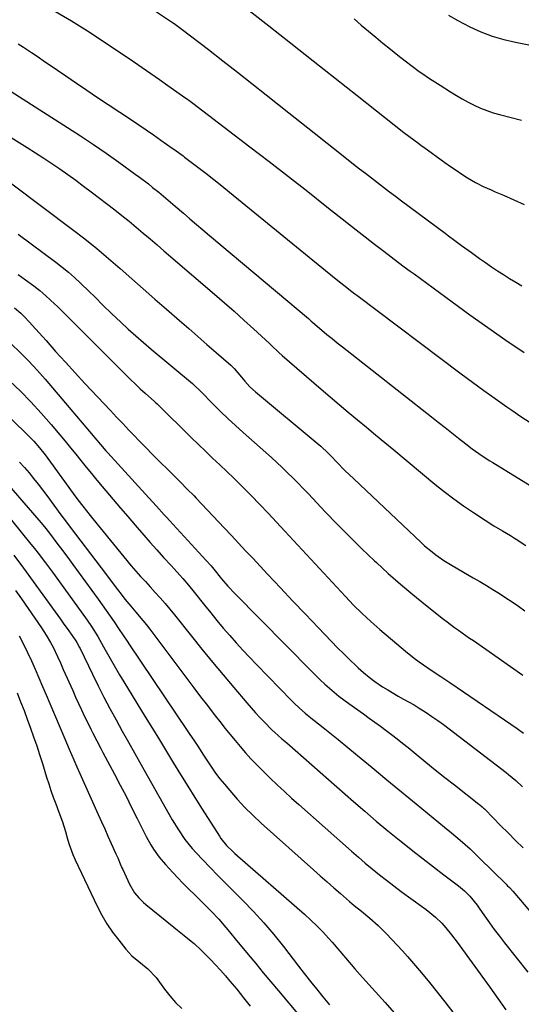
# Model space of a CAD drawing. Units: inches. Extents: x 1836084 to 1841419, y 442232 to 447554.
# Drawn here: x 1837263 to 1837467, y 443172 to 443573 of the extents above; entities that cross this region are included whole.
import ezdxf

# ---------------------------------------------------------------- set-up
doc = ezdxf.new("R2010")
doc.units = ezdxf.units.IN
doc.header["$MEASUREMENT"] = 0
doc.layers.add('7', color=7, linetype='Continuous')
doc.layers.add('8', color=7, linetype='Continuous')

msp = doc.modelspace()

# ---------------------------------------------------------------- linework, layer by layer
at = {"layer": '7', "color": 18}
for points in [[(1837277.65, 443576.3, 2004), (1837284.18, 443572.42, 2004), (1837290.6, 443568.37, 2004), (1837296.95, 443564.19, 2004), (1837309.3, 443555.84, 2004), (1837312.83, 443553.43, 2004), (1837316.34, 443551.02, 2004), (1837319.85, 443548.58, 2004), (1837323.34, 443546.13, 2004), (1837329.27, 443541.95, 2004), (1837329.79, 443541.58, 2004), (1837330.85, 443540.83, 2004), (1837332.42, 443539.7, 2004), (1837332.93, 443539.32, 2004), (1837333.45, 443538.93, 2004), (1837356.67, 443521.21, 2004), (1837364.53, 443515.17, 2004), (1837372.37, 443509.11, 2004), (1837380.18, 443503, 2004), (1837387.96, 443496.85, 2004), (1837396.05, 443490.43, 2004), (1837399.78, 443487.49, 2004), (1837403.52, 443484.56, 2004), (1837407.27, 443481.66, 2004), (1837411.04, 443478.77, 2004), (1837417.01, 443474.21, 2004), (1837419.38, 443472.42, 2004), (1837421.77, 443470.66, 2004), (1837423.36, 443469.48, 2004), (1837438.79, 443458.13, 2004), (1837446.04, 443452.86, 2004), (1837453.34, 443447.67, 2004), (1837460.71, 443442.57, 2004), (1837468.13, 443437.53, 2004)], [(1837315.89, 443578, 2002), (1837324.76, 443572.1, 2002), (1837325.87, 443571.35, 2002), (1837328.02, 443569.77, 2002), (1837328.56, 443569.37, 2002), (1837329.09, 443568.97, 2002), (1837339.8, 443560.72, 2002), (1837345.68, 443556.17, 2002), (1837351.54, 443551.61, 2002), (1837357.38, 443547.01, 2002), (1837363.2, 443542.4, 2002), (1837372.4, 443535.08, 2002), (1837377.59, 443530.95, 2002), (1837382.78, 443526.83, 2002), (1837387.99, 443522.71, 2002), (1837393.19, 443518.61, 2002), (1837398.81, 443514.19, 2002), (1837401.22, 443512.3, 2002), (1837403.63, 443510.42, 2002), (1837406.04, 443508.54, 2002), (1837408.46, 443506.67, 2002), (1837410.89, 443504.8, 2002), (1837413.32, 443502.95, 2002), (1837415.76, 443501.11, 2002), (1837418.21, 443499.27, 2002), (1837435.97, 443486.02, 2002), (1837437.3, 443485.03, 2002), (1837439.97, 443483.07, 2002), (1837442.65, 443481.11, 2002), (1837446.67, 443478.2, 2002), (1837449.98, 443475.81, 2002), (1837452.38, 443474.11, 2002), (1837454.79, 443472.44, 2002), (1837457.23, 443470.81, 2002), (1837459.69, 443469.2, 2002), (1837462.17, 443467.63, 2002), (1837464.67, 443466.09, 2002), (1837467.2, 443464.6, 2002)], [(1837437.42, 443574.73, 1996), (1837440.82, 443572.74, 1996), (1837446.09, 443570.06, 1996), (1837450.56, 443568.01, 1996), (1837455.11, 443566.23, 1996), (1837459.8, 443564.84, 1996), (1837464.58, 443563.71, 1996), (1837471.42, 443562.4, 1996), (1837475.37, 443561.41, 1996), (1837479.2, 443559.99, 1996), (1837482.38, 443558.64, 1996), (1837484.23, 443558.25, 1996), (1837486.59, 443558.81, 1996), (1837501.39, 443567.74, 1996), (1837502.09, 443568.18, 1996), (1837503.46, 443569.08, 1996), (1837506.25, 443570.78, 1996), (1837507, 443571.11, 1996), (1837511.45, 443572.82, 1996), (1837515.53, 443574.04, 1996)], [(1837398.98, 443573.2, 1998), (1837401.88, 443570.69, 1998), (1837404.81, 443568.21, 1998), (1837407.76, 443565.75, 1998), (1837410.73, 443563.32, 1998), (1837413.72, 443560.91, 1998), (1837416.74, 443558.54, 1998), (1837419.77, 443556.2, 1998), (1837425.45, 443551.87, 1998), (1837426.47, 443551.11, 1998), (1837429.62, 443548.95, 1998), (1837431.76, 443547.57, 1998), (1837433.91, 443546.21, 1998), (1837438.19, 443543.51, 1998), (1837440.55, 443542.07, 1998), (1837442.94, 443540.69, 1998), (1837445.37, 443539.38, 1998), (1837447.82, 443538.11, 1998), (1837450.33, 443536.97, 1998), (1837452.88, 443535.94, 1998), (1837455.49, 443535.07, 1998), (1837458.14, 443534.3, 1998), (1837467.07, 443532.03, 1998)], [(1837262.46, 443563.05, 2006), (1837264.59, 443561.71, 2006), (1837267.86, 443559.56, 2006), (1837270.53, 443557.76, 2006), (1837273.2, 443555.95, 2006), (1837275.86, 443554.14, 2006), (1837278.51, 443552.32, 2006), (1837281.8, 443550.07, 2006), (1837286.1, 443547.13, 2006), (1837290.42, 443544.2, 2006), (1837294.74, 443541.29, 2006), (1837299.08, 443538.4, 2006), (1837308.51, 443532.14, 2006), (1837311.52, 443530.13, 2006), (1837314.51, 443528.09, 2006), (1837317.49, 443526.03, 2006), (1837320.45, 443523.95, 2006), (1837325.11, 443520.66, 2006), (1837325.73, 443520.21, 2006), (1837329.46, 443517.5, 2006), (1837330.07, 443517.04, 2006), (1837335.43, 443512.98, 2006), (1837338.71, 443510.47, 2006), (1837341.97, 443507.93, 2006), (1837345.2, 443505.36, 2006), (1837348.41, 443502.76, 2006), (1837391.08, 443467.87, 2006), (1837393.55, 443465.88, 2006), (1837394.79, 443464.9, 2006), (1837398.03, 443462.39, 2006), (1837399.34, 443461.39, 2006), (1837400.13, 443460.8, 2006), (1837442.54, 443428.88, 2006), (1837447.12, 443425.47, 2006), (1837451.74, 443422.1, 2006), (1837456.39, 443418.78, 2006), (1837461.07, 443415.5, 2006), (1837463.14, 443414.06, 2006), (1837466.82, 443411.55, 2006), (1837470.52, 443409.08, 2006)], [(1837254.61, 443546.77, 2008), (1837282.51, 443529.06, 2008), (1837287.81, 443525.63, 2008), (1837293.06, 443522.13, 2008), (1837298.26, 443518.55, 2008), (1837303.41, 443514.9, 2008), (1837310.03, 443510.11, 2008), (1837311.83, 443508.79, 2008), (1837315.38, 443506.1, 2008), (1837317.12, 443504.72, 2008), (1837319.63, 443502.7, 2008), (1837322.49, 443500.32, 2008), (1837324.37, 443498.7, 2008), (1837325.31, 443497.89, 2008), (1837326.25, 443497.08, 2008), (1837329.64, 443494.17, 2008), (1837332.27, 443491.91, 2008), (1837334.91, 443489.66, 2008), (1837337.56, 443487.41, 2008), (1837340.22, 443485.17, 2008), (1837380.48, 443451.31, 2008), (1837381.6, 443450.34, 2008), (1837382.27, 443449.75, 2008), (1837385.91, 443446.65, 2008), (1837387.96, 443444.91, 2008), (1837390.02, 443443.2, 2008), (1837392.11, 443441.51, 2008), (1837394.21, 443439.84, 2008), (1837430.45, 443411.36, 2008), (1837433.22, 443409.19, 2008), (1837435.98, 443407.01, 2008), (1837438.74, 443404.83, 2008), (1837441.49, 443402.66, 2008), (1837444.4, 443400.36, 2008), (1837447.04, 443398.34, 2008), (1837449.75, 443396.41, 2008), (1837453.92, 443393.67, 2008), (1837455.34, 443392.79, 2008), (1837472.37, 443382.39, 2008)], [(1837259.9, 443506.1, 2012), (1837284.58, 443487.54, 2012), (1837289.53, 443483.72, 2012), (1837294.42, 443479.82, 2012), (1837299.2, 443475.8, 2012), (1837303.92, 443471.7, 2012), (1837308.6, 443467.54, 2012), (1837313.28, 443463.4, 2012), (1837317.99, 443459.27, 2012), (1837322.7, 443455.16, 2012), (1837328.05, 443450.5, 2012), (1837331.76, 443447.27, 2012), (1837335.47, 443444.05, 2012), (1837339.18, 443440.82, 2012), (1837342.88, 443437.6, 2012), (1837348.9, 443432.38, 2012), (1837350.24, 443431.09, 2012), (1837353.2, 443427.51, 2012), (1837354.58, 443425.87, 2012), (1837356.65, 443423.61, 2012), (1837358.92, 443421.55, 2012), (1837383.96, 443400.69, 2012), (1837385.48, 443399.38, 2012), (1837388.4, 443396.62, 2012), (1837389.81, 443395.19, 2012), (1837391.83, 443393.09, 2012), (1837395.29, 443389.6, 2012), (1837398.83, 443386.17, 2012), (1837426.22, 443360.26, 2012), (1837427.67, 443358.93, 2012), (1837430.69, 443356.41, 2012), (1837432.25, 443355.2, 2012), (1837435.48, 443352.95, 2012), (1837438.83, 443350.89, 2012), (1837447.43, 443345.96, 2012), (1837450.11, 443344.39, 2012), (1837452.78, 443342.8, 2012), (1837455.42, 443341.17, 2012), (1837458.05, 443339.51, 2012), (1837460.65, 443337.81, 2012), (1837463.24, 443336.09, 2012), (1837465.8, 443334.33, 2012), (1837468.34, 443332.54, 2012)], [(1837262.49, 443485.62, 2014), (1837277.78, 443474.22, 2014), (1837280.37, 443472.22, 2014), (1837282.91, 443470.15, 2014), (1837285.37, 443468, 2014), (1837287.78, 443465.78, 2014), (1837291.38, 443462.36, 2014), (1837293.65, 443460.14, 2014), (1837296.95, 443456.71, 2014), (1837300.36, 443453.39, 2014), (1837304.12, 443449.9, 2014), (1837307.19, 443447.1, 2014), (1837310.28, 443444.33, 2014), (1837313.42, 443441.61, 2014), (1837316.58, 443438.92, 2014), (1837333.25, 443424.96, 2014), (1837334.57, 443423.78, 2014), (1837335.83, 443422.54, 2014), (1837336.25, 443422.12, 2014), (1837336.66, 443421.7, 2014), (1837341.74, 443416.54, 2014), (1837344.72, 443413.57, 2014), (1837347.74, 443410.65, 2014), (1837350.83, 443407.79, 2014), (1837353.95, 443404.97, 2014), (1837363.16, 443396.85, 2014), (1837365.4, 443394.84, 2014), (1837367.62, 443392.81, 2014), (1837369.81, 443390.74, 2014), (1837371.97, 443388.65, 2014), (1837374.11, 443386.52, 2014), (1837376.23, 443384.39, 2014), (1837378.33, 443382.23, 2014), (1837380.41, 443380.05, 2014), (1837387.25, 443372.8, 2014), (1837392.16, 443367.69, 2014), (1837397.13, 443362.65, 2014), (1837402.19, 443357.69, 2014), (1837407.3, 443352.78, 2014), (1837408.03, 443352.1, 2014), (1837412.88, 443347.65, 2014), (1837417.81, 443343.29, 2014), (1837422.84, 443339.06, 2014), (1837427.96, 443334.92, 2014), (1837435.36, 443329.08, 2014), (1837436.84, 443327.94, 2014), (1837439.84, 443325.71, 2014), (1837441.36, 443324.63, 2014), (1837444.43, 443322.49, 2014), (1837445.96, 443321.42, 2014), (1837447.5, 443320.35, 2014), (1837467.6, 443306.35, 2014)], [(1837262.47, 443469.31, 2016), (1837265.45, 443467.16, 2016), (1837268.76, 443464.72, 2016), (1837271.3, 443462.75, 2016), (1837273.73, 443460.65, 2016), (1837277.23, 443457.36, 2016), (1837278.38, 443456.23, 2016), (1837306.21, 443428.49, 2016), (1837308.16, 443426.57, 2016), (1837310.12, 443424.68, 2016), (1837312.11, 443422.82, 2016), (1837314.12, 443420.97, 2016), (1837317.86, 443417.58, 2016), (1837318.46, 443417.03, 2016), (1837318.9, 443416.61, 2016), (1837319.04, 443416.47, 2016), (1837332.88, 443402.9, 2016), (1837335.73, 443400.13, 2016), (1837338.59, 443397.36, 2016), (1837341.47, 443394.62, 2016), (1837344.36, 443391.89, 2016), (1837347.25, 443389.15, 2016), (1837350.11, 443386.39, 2016), (1837352.94, 443383.59, 2016), (1837355.74, 443380.77, 2016), (1837357.15, 443379.34, 2016), (1837360.62, 443375.76, 2016), (1837364.08, 443372.17, 2016), (1837367.49, 443368.55, 2016), (1837370.89, 443364.9, 2016), (1837395.49, 443338.25, 2016), (1837397.14, 443336.5, 2016), (1837398.81, 443334.76, 2016), (1837402.25, 443331.39, 2016), (1837405.79, 443328.12, 2016), (1837409.4, 443324.94, 2016), (1837416.31, 443319.03, 2016), (1837419.85, 443316.08, 2016), (1837423.47, 443313.22, 2016), (1837425.44, 443311.73, 2016), (1837427.18, 443310.47, 2016), (1837430.72, 443308.06, 2016), (1837434.3, 443305.7, 2016), (1837437.86, 443303.31, 2016), (1837460.11, 443288.19, 2016), (1837462.69, 443286.41, 2016), (1837465.25, 443284.6, 2016), (1837467.78, 443282.74, 2016)], [(1837260.93, 443455.69, 2018), (1837263.51, 443453.52, 2018), (1837264.72, 443452.35, 2018), (1837267.08, 443449.93, 2018), (1837268.21, 443448.68, 2018), (1837273.78, 443442.38, 2018), (1837277.69, 443437.98, 2018), (1837281.64, 443433.61, 2018), (1837285.61, 443429.26, 2018), (1837289.62, 443424.94, 2018), (1837299.93, 443413.9, 2018), (1837302.42, 443411.25, 2018), (1837304.93, 443408.6, 2018), (1837307.44, 443405.96, 2018), (1837309.97, 443403.33, 2018), (1837311.17, 443402.09, 2018), (1837314.16, 443399.02, 2018), (1837317.16, 443395.96, 2018), (1837320.18, 443392.92, 2018), (1837323.22, 443389.9, 2018), (1837327.44, 443385.72, 2018), (1837328.37, 443384.79, 2018), (1837331.18, 443382.02, 2018), (1837333.94, 443379.21, 2018), (1837334.85, 443378.25, 2018), (1837346.2, 443366.2, 2018), (1837349.1, 443363.11, 2018), (1837352, 443360.03, 2018), (1837354.9, 443356.94, 2018), (1837357.79, 443353.85, 2018), (1837363.92, 443347.3, 2018), (1837369.02, 443341.87, 2018), (1837374.13, 443336.45, 2018), (1837379.26, 443331.05, 2018), (1837384.4, 443325.66, 2018), (1837389.86, 443319.94, 2018), (1837392.3, 443317.44, 2018), (1837394.76, 443314.96, 2018), (1837397.27, 443312.52, 2018), (1837399.8, 443310.12, 2018), (1837400.62, 443309.35, 2018), (1837402.81, 443307.4, 2018), (1837405.06, 443305.54, 2018), (1837407.4, 443303.79, 2018), (1837410.6, 443301.6, 2018), (1837412.67, 443300.28, 2018), (1837416.91, 443297.78, 2018), (1837419.07, 443296.59, 2018), (1837423.37, 443294.19, 2018), (1837425.47, 443292.92, 2018), (1837428.24, 443291.16, 2018), (1837430.63, 443289.56, 2018), (1837432.99, 443287.93, 2018), (1837435.31, 443286.25, 2018), (1837437.61, 443284.53, 2018), (1837460.82, 443266.72, 2018), (1837461.81, 443265.94, 2018), (1837464.7, 443263.51, 2018), (1837467.46, 443260.93, 2018)], [(1837242.42, 443427.26, 2024), (1837266.24, 443404.1, 2024), (1837268.78, 443401.48, 2024), (1837271.17, 443398.73, 2024), (1837273.43, 443395.88, 2024), (1837274.53, 443394.42, 2024), (1837275.61, 443392.96, 2024), (1837284.86, 443380.16, 2024), (1837286.77, 443377.56, 2024), (1837288.73, 443375, 2024), (1837291.73, 443371.2, 2024), (1837292.74, 443369.95, 2024), (1837308.43, 443350.8, 2024), (1837310.28, 443348.61, 2024), (1837312.2, 443346.48, 2024), (1837314.15, 443344.38, 2024), (1837316.09, 443342.27, 2024), (1837318.2, 443339.97, 2024), (1837320.2, 443337.74, 2024), (1837322.16, 443335.48, 2024), (1837324.08, 443333.18, 2024), (1837325.97, 443330.86, 2024), (1837332.89, 443322.12, 2024), (1837337.12, 443316.85, 2024), (1837341.39, 443311.61, 2024), (1837345.71, 443306.42, 2024), (1837350.08, 443301.25, 2024), (1837355.43, 443295, 2024), (1837357.17, 443293.01, 2024), (1837358.93, 443291.03, 2024), (1837360.72, 443289.08, 2024), (1837362.53, 443287.16, 2024), (1837365.5, 443284.05, 2024), (1837368.09, 443281.71, 2024), (1837369.68, 443280.42, 2024), (1837370.99, 443279.32, 2024), (1837371.63, 443278.76, 2024), (1837398.69, 443254.95, 2024), (1837403.31, 443250.93, 2024), (1837407.97, 443246.96, 2024), (1837412.67, 443243.05, 2024), (1837417.42, 443239.19, 2024), (1837418.67, 443238.18, 2024), (1837422.83, 443234.87, 2024), (1837427.01, 443231.58, 2024), (1837431.23, 443228.33, 2024), (1837435.46, 443225.11, 2024), (1837441.49, 443220.57, 2024), (1837443.86, 443218.59, 2024), (1837446.04, 443216.39, 2024), (1837448.96, 443212.78, 2024), (1837449.87, 443211.52, 2024), (1837451.99, 443208.43, 2024), (1837453.96, 443205.63, 2024), (1837455.96, 443202.85, 2024), (1837458.03, 443200.11, 2024), (1837460.12, 443197.41, 2024), (1837469.58, 443185.46, 2024)], [(1837258.95, 443426.08, 2022), (1837263.35, 443421.8, 2022), (1837267.65, 443417.42, 2022), (1837271.79, 443412.89, 2022), (1837275.82, 443408.26, 2022), (1837279.37, 443404.04, 2022), (1837281.54, 443401.44, 2022), (1837283.69, 443398.82, 2022), (1837285.83, 443396.19, 2022), (1837287.96, 443393.55, 2022), (1837290.08, 443390.91, 2022), (1837292.22, 443388.28, 2022), (1837294.39, 443385.67, 2022), (1837296.56, 443383.07, 2022), (1837298.09, 443381.26, 2022), (1837301.04, 443377.76, 2022), (1837304, 443374.28, 2022), (1837306.98, 443370.8, 2022), (1837309.96, 443367.33, 2022), (1837310.84, 443366.3, 2022), (1837313.49, 443363.26, 2022), (1837316.16, 443360.23, 2022), (1837318.85, 443357.22, 2022), (1837321.56, 443354.23, 2022), (1837324.6, 443350.91, 2022), (1837325.81, 443349.59, 2022), (1837328.19, 443346.94, 2022), (1837329.38, 443345.6, 2022), (1837331.7, 443342.9, 2022), (1837333.96, 443340.13, 2022), (1837338.21, 443334.77, 2022), (1837340.72, 443331.65, 2022), (1837343.25, 443328.55, 2022), (1837345.83, 443325.49, 2022), (1837348.44, 443322.45, 2022), (1837351.09, 443319.45, 2022), (1837353.78, 443316.48, 2022), (1837356.51, 443313.56, 2022), (1837359.28, 443310.67, 2022), (1837373.57, 443295.99, 2022), (1837374.63, 443294.93, 2022), (1837376.83, 443292.86, 2022), (1837379.1, 443290.88, 2022), (1837381.44, 443288.97, 2022), (1837382.62, 443288.03, 2022), (1837386.44, 443285.07, 2022), (1837388.49, 443283.45, 2022), (1837390.52, 443281.8, 2022), (1837392.54, 443280.14, 2022), (1837400.37, 443273.62, 2022), (1837406.31, 443268.7, 2022), (1837412.25, 443263.78, 2022), (1837418.2, 443258.88, 2022), (1837424.16, 443253.98, 2022), (1837435.72, 443244.5, 2022), (1837438.53, 443242.18, 2022), (1837442.05, 443239.24, 2022), (1837444.1, 443237.46, 2022), (1837446.1, 443235.62, 2022), (1837448.06, 443233.74, 2022), (1837450.01, 443231.85, 2022), (1837460.82, 443221.26, 2022), (1837461.27, 443220.81, 2022), (1837462.15, 443219.9, 2022), (1837463.44, 443218.5, 2022), (1837464.27, 443217.54, 2022), (1837473.45, 443206.75, 2022)], [(1837263.03, 443393, 2026), (1837264.97, 443390.81, 2026), (1837266.87, 443388.59, 2026), (1837268.73, 443386.32, 2026), (1837270.55, 443384.03, 2026), (1837272.34, 443381.71, 2026), (1837274.09, 443379.37, 2026), (1837279.82, 443371.56, 2026), (1837281.71, 443369.01, 2026), (1837283.62, 443366.47, 2026), (1837296.18, 443349.95, 2026), (1837297.54, 443348.17, 2026), (1837300.24, 443344.59, 2026), (1837302.78, 443341.21, 2026), (1837304.31, 443339.23, 2026), (1837305.87, 443337.28, 2026), (1837308.27, 443334.39, 2026), (1837310.34, 443331.94, 2026), (1837313.17, 443328.5, 2026), (1837314.55, 443326.75, 2026), (1837315.91, 443324.98, 2026), (1837333.87, 443301.13, 2026), (1837336.61, 443297.52, 2026), (1837339.36, 443293.93, 2026), (1837342.13, 443290.35, 2026), (1837344.92, 443286.78, 2026), (1837346.47, 443284.81, 2026), (1837348.52, 443282.25, 2026), (1837350.59, 443279.72, 2026), (1837352.71, 443277.23, 2026), (1837354.86, 443274.75, 2026), (1837357.06, 443272.33, 2026), (1837359.3, 443269.94, 2026), (1837361.59, 443267.6, 2026), (1837364.9, 443264.37, 2026), (1837367.76, 443261.65, 2026), (1837370.65, 443258.96, 2026), (1837373.57, 443256.3, 2026), (1837376.51, 443253.66, 2026), (1837397.93, 443234.69, 2026), (1837400.72, 443232.26, 2026), (1837403.54, 443229.85, 2026), (1837406.39, 443227.49, 2026), (1837409.27, 443225.16, 2026), (1837412.18, 443222.87, 2026), (1837415.11, 443220.6, 2026), (1837418.07, 443218.38, 2026), (1837421.06, 443216.19, 2026), (1837428.23, 443210.99, 2026), (1837432.05, 443207.94, 2026), (1837434.67, 443205.38, 2026), (1837436.29, 443203.52, 2026), (1837438.62, 443200.65, 2026), (1837440.85, 443197.71, 2026), (1837454.15, 443179.39, 2026), (1837455.8, 443177.1, 2026), (1837457.44, 443174.8, 2026), (1837459.05, 443172.48, 2026), (1837460.65, 443170.15, 2026)], [(1837256.06, 443386.41, 2028), (1837270.89, 443369.33, 2028), (1837271.85, 443368.2, 2028), (1837273.73, 443365.91, 2028), (1837275.54, 443363.58, 2028), (1837278.22, 443360.03, 2028), (1837280.55, 443356.88, 2028), (1837283.27, 443353.19, 2028), (1837284.63, 443351.34, 2028), (1837295.02, 443337.15, 2028), (1837296.65, 443334.9, 2028), (1837298.26, 443332.63, 2028), (1837299.85, 443330.35, 2028), (1837301.43, 443328.05, 2028), (1837303.56, 443324.9, 2028), (1837305.03, 443322.71, 2028), (1837306.97, 443319.77, 2028), (1837307.46, 443319.04, 2028), (1837331.46, 443283.44, 2028), (1837332.27, 443282.24, 2028), (1837333.86, 443279.81, 2028), (1837335.43, 443277.38, 2028), (1837337.79, 443273.72, 2028), (1837339.37, 443271.27, 2028), (1837340.99, 443268.86, 2028), (1837342.67, 443266.49, 2028), (1837344.44, 443264.19, 2028), (1837346.26, 443261.93, 2028), (1837348.44, 443259.34, 2028), (1837351.47, 443255.89, 2028), (1837354.59, 443252.52, 2028), (1837357.85, 443249.3, 2028), (1837361.21, 443246.16, 2028), (1837382.49, 443227.12, 2028), (1837385.23, 443224.68, 2028), (1837387.98, 443222.26, 2028), (1837390.74, 443219.84, 2028), (1837393.51, 443217.44, 2028), (1837397.14, 443214.31, 2028), (1837399.08, 443212.67, 2028), (1837402.05, 443210.26, 2028), (1837405.41, 443207.53, 2028), (1837408.82, 443204.49, 2028), (1837412.2, 443201.1, 2028), (1837414.39, 443198.84, 2028), (1837416.56, 443196.54, 2028), (1837418.67, 443194.2, 2028), (1837420.76, 443191.83, 2028), (1837423.18, 443189.02, 2028), (1837426.42, 443185.19, 2028), (1837429.62, 443181.33, 2028), (1837432.75, 443177.42, 2028), (1837435.84, 443173.48, 2028), (1837455.52, 443147.93, 2028)], [(1837260.63, 443355.17, 2032), (1837264.59, 443349.81, 2032), (1837268.52, 443344.43, 2032), (1837272.43, 443339.03, 2032), (1837279.6, 443329.08, 2032), (1837280.73, 443327.5, 2032), (1837282.99, 443324.33, 2032), (1837285.84, 443320.29, 2032), (1837286.33, 443319.55, 2032), (1837287.42, 443317.61, 2032), (1837287.62, 443317.21, 2032), (1837292.65, 443306.7, 2032), (1837294.95, 443302.01, 2032), (1837297.31, 443297.35, 2032), (1837299.74, 443292.73, 2032), (1837302.24, 443288.14, 2032), (1837304.78, 443283.57, 2032), (1837307.33, 443279.01, 2032), (1837309.88, 443274.45, 2032), (1837312.44, 443269.89, 2032), (1837323.88, 443249.58, 2032), (1837325.08, 443247.52, 2032), (1837327.57, 443243.46, 2032), (1837330.25, 443239.52, 2032), (1837333.22, 443235.8, 2032), (1837334.81, 443234.03, 2032), (1837337.52, 443231.17, 2032), (1837340.53, 443228.02, 2032), (1837343.56, 443224.89, 2032), (1837346.62, 443221.78, 2032), (1837349.7, 443218.7, 2032), (1837353.74, 443214.7, 2032), (1837358.1, 443210.19, 2032), (1837362.34, 443205.58, 2032), (1837366.39, 443200.8, 2032), (1837370.3, 443195.9, 2032), (1837376.43, 443187.92, 2032), (1837378.7, 443184.95, 2032), (1837381.77, 443181.01, 2032), (1837383.65, 443178.72, 2032), (1837386.32, 443175.45, 2032), (1837388.97, 443172.18, 2032)], [(1837261.38, 443340.75, 2034), (1837263.76, 443337.34, 2034), (1837271.9, 443325.58, 2034), (1837273.84, 443322.63, 2034), (1837275.62, 443319.58, 2034), (1837276.62, 443317.72, 2034), (1837278.48, 443313.88, 2034), (1837279.64, 443311.27, 2034), (1837280.79, 443308.66, 2034), (1837284.63, 443300.04, 2034), (1837285.82, 443297.4, 2034), (1837287.02, 443294.77, 2034), (1837288.24, 443292.14, 2034), (1837289.47, 443289.52, 2034), (1837290.44, 443287.48, 2034), (1837292, 443284.31, 2034), (1837292.8, 443282.73, 2034), (1837294.44, 443279.61, 2034), (1837296.09, 443276.48, 2034), (1837296.92, 443274.92, 2034), (1837301.63, 443266.03, 2034), (1837303.98, 443261.55, 2034), (1837306.3, 443257.05, 2034), (1837308.58, 443252.54, 2034), (1837310.83, 443248.01, 2034), (1837313.52, 443242.52, 2034), (1837314.43, 443240.74, 2034), (1837316.39, 443237.26, 2034), (1837317.45, 443235.56, 2034), (1837319.75, 443232.3, 2034), (1837322.34, 443229.25, 2034), (1837325.31, 443226.06, 2034), (1837327.34, 443223.9, 2034), (1837329.39, 443221.77, 2034), (1837331.47, 443219.67, 2034), (1837334.62, 443216.56, 2034), (1837337.79, 443213.43, 2034), (1837340.92, 443210.26, 2034), (1837343.97, 443207.01, 2034), (1837346.89, 443203.64, 2034), (1837348.36, 443201.88, 2034), (1837351.23, 443198.41, 2034), (1837352.66, 443196.67, 2034), (1837355.93, 443192.7, 2034), (1837359, 443188.99, 2034), (1837362.07, 443185.28, 2034), (1837365.17, 443181.59, 2034), (1837368.27, 443177.9, 2034), (1837377.39, 443167.12, 2034)], [(1837262.9, 443322.34, 2036), (1837264.6, 443318.96, 2036), (1837266.25, 443315.57, 2036), (1837267.83, 443312.14, 2036), (1837269.37, 443308.69, 2036), (1837270.87, 443305.23, 2036), (1837272.36, 443301.76, 2036), (1837273.85, 443298.29, 2036), (1837275.32, 443294.81, 2036), (1837281.38, 443280.47, 2036), (1837283.2, 443276.15, 2036), (1837285.03, 443271.84, 2036), (1837286.29, 443268.98, 2036), (1837295, 443249.61, 2036), (1837296.32, 443246.67, 2036), (1837297.64, 443243.74, 2036), (1837298.96, 443240.81, 2036), (1837300.28, 443237.88, 2036), (1837302.22, 443233.61, 2036), (1837302.92, 443232.01, 2036), (1837303.89, 443229.6, 2036), (1837304.58, 443228.01, 2036), (1837304.94, 443227.22, 2036), (1837307.75, 443221.27, 2036), (1837309.78, 443217.83, 2036), (1837311.46, 443215.76, 2036), (1837313.34, 443213.88, 2036), (1837314.35, 443213, 2036), (1837325.75, 443203.75, 2036), (1837327.15, 443202.62, 2036), (1837329.96, 443200.38, 2036), (1837332.76, 443198.14, 2036), (1837334.13, 443196.99, 2036), (1837336.76, 443194.55, 2036), (1837338.51, 443192.83, 2036), (1837340.63, 443190.69, 2036), (1837342.72, 443188.51, 2036), (1837344.74, 443186.27, 2036), (1837346.72, 443183.99, 2036), (1837348.48, 443181.9, 2036), (1837351.27, 443178.53, 2036), (1837354.02, 443175.12, 2036), (1837356.7, 443171.65, 2036)], [(1837262.04, 443299.06, 2038), (1837263.46, 443295.52, 2038), (1837264.84, 443291.97, 2038), (1837266.18, 443288.4, 2038), (1837267.49, 443284.81, 2038), (1837268.75, 443281.21, 2038), (1837269.98, 443277.6, 2038), (1837271.16, 443273.98, 2038), (1837272.31, 443270.34, 2038), (1837274.02, 443264.78, 2038), (1837274.89, 443262.05, 2038), (1837275.8, 443259.34, 2038), (1837276.75, 443256.64, 2038), (1837277.75, 443253.96, 2038), (1837279.05, 443250.54, 2038), (1837280.47, 443246.66, 2038), (1837281.7, 443242.72, 2038), (1837282.41, 443240.13, 2038), (1837283.1, 443237.86, 2038), (1837284.74, 443233.43, 2038), (1837285.69, 443231.26, 2038), (1837294.59, 443212.38, 2038), (1837296.48, 443208.72, 2038), (1837298.54, 443205.16, 2038), (1837300.85, 443201.76, 2038), (1837303.33, 443198.46, 2038), (1837306.26, 443194.84, 2038), (1837308.7, 443192.2, 2038), (1837311.44, 443189.88, 2038), (1837315.21, 443186.86, 2038), (1837318.56, 443183.34, 2038), (1837319.29, 443182.37, 2038), (1837321.98, 443178.6, 2038), (1837324.13, 443175.83, 2038), (1837326.44, 443173.19, 2038), (1837328.96, 443170.76, 2038)]]:
    msp.add_polyline3d(points, dxfattribs=at)
at = {"layer": '8', "color": 18}
for points in [[(1837350.73, 443581.18, 2000), (1837364.38, 443570.39, 2000), (1837373.34, 443563.3, 2000), (1837382.31, 443556.21, 2000), (1837391.28, 443549.12, 2000), (1837400.25, 443542.04, 2000), (1837419.27, 443527.01, 2000), (1837421.24, 443525.48, 2000), (1837425.25, 443522.52, 2000), (1837426.26, 443521.78, 2000), (1837427.27, 443521.05, 2000), (1837435.86, 443514.83, 2000), (1837438.13, 443513.23, 2000), (1837440.41, 443511.65, 2000), (1837442.73, 443510.13, 2000), (1837445.07, 443508.64, 2000), (1837448.29, 443506.7, 2000), (1837451.46, 443505.06, 2000), (1837454.73, 443503.64, 2000), (1837456.38, 443502.93, 2000), (1837459.65, 443501.49, 2000), (1837468.1, 443497.7, 2000)], [(1837259.6, 443524.95, 2010), (1837266.16, 443520.91, 2010), (1837269.52, 443518.8, 2010), (1837272.85, 443516.65, 2010), (1837276.14, 443514.45, 2010), (1837279.41, 443512.22, 2010), (1837282.64, 443509.93, 2010), (1837285.85, 443507.61, 2010), (1837289.03, 443505.25, 2010), (1837292.19, 443502.85, 2010), (1837301.7, 443495.52, 2010), (1837304.63, 443493.23, 2010), (1837307.53, 443490.9, 2010), (1837310.4, 443488.53, 2010), (1837313.24, 443486.13, 2010), (1837316.07, 443483.71, 2010), (1837318.9, 443481.29, 2010), (1837321.72, 443478.87, 2010), (1837324.55, 443476.45, 2010), (1837342.3, 443461.28, 2010), (1837346.31, 443457.81, 2010), (1837350.29, 443454.31, 2010), (1837354.23, 443450.76, 2010), (1837358.13, 443447.18, 2010), (1837364.61, 443441.17, 2010), (1837365.26, 443440.57, 2010), (1837368.43, 443437.49, 2010), (1837369.75, 443436.32, 2010), (1837385.63, 443422.64, 2010), (1837389.28, 443419.51, 2010), (1837392.95, 443416.39, 2010), (1837396.63, 443413.29, 2010), (1837400.32, 443410.21, 2010), (1837404.02, 443407.13, 2010), (1837407.72, 443404.06, 2010), (1837411.42, 443400.98, 2010), (1837415.12, 443397.91, 2010), (1837431.8, 443384.01, 2010), (1837435.62, 443380.95, 2010), (1837439.49, 443377.98, 2010), (1837443.47, 443375.15, 2010), (1837447.52, 443372.4, 2010), (1837452.22, 443369.33, 2010), (1837455.75, 443367.1, 2010), (1837459.33, 443364.96, 2010), (1837462.62, 443363.06, 2010), (1837464.2, 443362.09, 2010), (1837464.82, 443361.68, 2010), (1837468.8, 443359.03, 2010)], [(1837259.65, 443441.01, 2020), (1837263.24, 443437.56, 2020), (1837266.74, 443434.04, 2020), (1837270.12, 443430.38, 2020), (1837273.4, 443426.65, 2020), (1837292.92, 443403.64, 2020), (1837293.66, 443402.77, 2020), (1837295.88, 443400.17, 2020), (1837298.14, 443397.6, 2020), (1837298.9, 443396.76, 2020), (1837315.57, 443378.43, 2020), (1837318.7, 443374.98, 2020), (1837321.84, 443371.53, 2020), (1837322.89, 443370.38, 2020), (1837323.94, 443369.24, 2020), (1837338.87, 443352.98, 2020), (1837340.84, 443350.75, 2020), (1837341.97, 443349.37, 2020), (1837345.1, 443345.48, 2020), (1837347.72, 443342.46, 2020), (1837350.46, 443339.55, 2020), (1837381.62, 443307.92, 2020), (1837383.41, 443306.15, 2020), (1837385.23, 443304.41, 2020), (1837387.08, 443302.71, 2020), (1837388.96, 443301.03, 2020), (1837390.89, 443299.41, 2020), (1837392.84, 443297.83, 2020), (1837394.84, 443296.3, 2020), (1837396.87, 443294.81, 2020), (1837402.87, 443290.53, 2020), (1837405.17, 443288.88, 2020), (1837407.46, 443287.21, 2020), (1837409.74, 443285.53, 2020), (1837412, 443283.83, 2020), (1837414.25, 443282.11, 2020), (1837416.49, 443280.37, 2020), (1837418.7, 443278.6, 2020), (1837420.9, 443276.82, 2020), (1837424.22, 443274.11, 2020), (1837428.09, 443270.97, 2020), (1837431.96, 443267.85, 2020), (1837435.86, 443264.75, 2020), (1837439.77, 443261.67, 2020), (1837449.75, 443253.86, 2020), (1837450.08, 443253.6, 2020), (1837451.04, 443252.78, 2020), (1837451.65, 443252.21, 2020), (1837451.95, 443251.92, 2020), (1837452.25, 443251.62, 2020), (1837458.56, 443245.19, 2020), (1837461.59, 443242.13, 2020), (1837464.62, 443239.09, 2020), (1837467.67, 443236.06, 2020)], [(1837249.46, 443381.91, 2030), (1837267.59, 443359.65, 2030), (1837269.1, 443357.77, 2030), (1837270.61, 443355.88, 2030), (1837273.57, 443352.05, 2030), (1837276.47, 443348.18, 2030), (1837279.32, 443344.27, 2030), (1837290.47, 443328.71, 2030), (1837292.28, 443326.08, 2030), (1837294.81, 443322.01, 2030), (1837297.18, 443317.86, 2030), (1837298.79, 443314.92, 2030), (1837300.39, 443312.07, 2030), (1837302.01, 443309.23, 2030), (1837303.68, 443306.42, 2030), (1837305.37, 443303.62, 2030), (1837314.13, 443289.38, 2030), (1837317.01, 443284.68, 2030), (1837319.89, 443279.99, 2030), (1837322.76, 443275.28, 2030), (1837325.62, 443270.57, 2030), (1837328.49, 443265.87, 2030), (1837331.39, 443261.18, 2030), (1837334.31, 443256.51, 2030), (1837337.25, 443251.85, 2030), (1837344.22, 443240.88, 2030), (1837344.89, 443239.88, 2030), (1837347.13, 443237.08, 2030), (1837349.67, 443234.54, 2030), (1837350.56, 443233.74, 2030), (1837378.79, 443209.05, 2030), (1837381.36, 443206.72, 2030), (1837383.86, 443204.33, 2030), (1837386.28, 443201.85, 2030), (1837388.64, 443199.3, 2030), (1837390.13, 443197.65, 2030), (1837393.23, 443194.1, 2030), (1837394.74, 443192.29, 2030), (1837397.74, 443188.65, 2030), (1837399.26, 443186.84, 2030), (1837402.37, 443183.3, 2030), (1837411.57, 443173.11, 2030), (1837416.25, 443167.85, 2030)]]:
    msp.add_polyline3d(points, dxfattribs=at)

doc.saveas('drawing.dxf')
